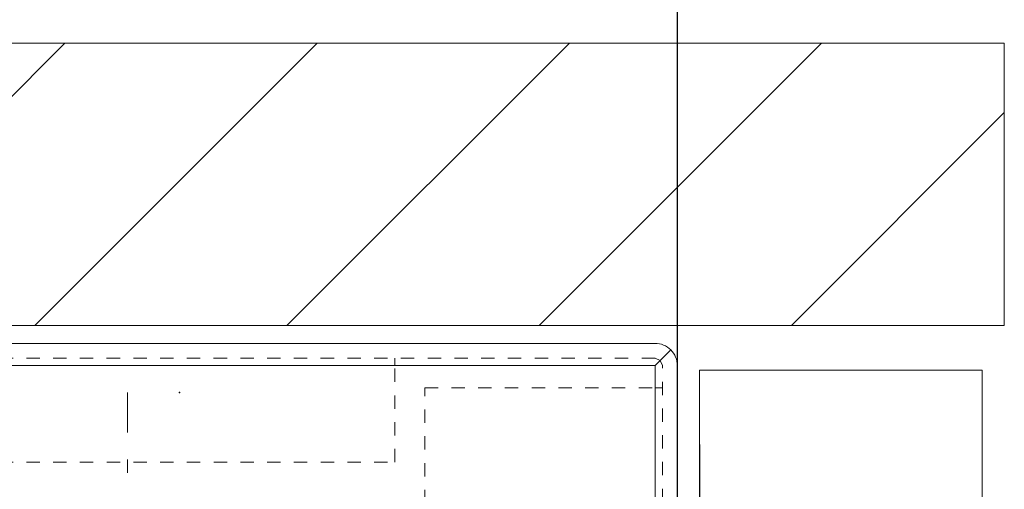
# Model space of a CAD drawing. Units: millimetres. Extents: x 2192 to 3042, y 38 to 888.
# Drawn here: x 2904 to 2970, y 783 to 815 of the extents above; entities that cross this region are included whole.
import ezdxf

# ---------------------------------------------------------------- set-up
doc = ezdxf.new("R2010")
doc.units = ezdxf.units.MM
for name, pattern in [('_..__..__..__.._', [1.8, 0.9, -0.9]), ('______....__....', [7.2, 2.7, -1.8, 0.9, -1.8]), ('______..__..__..', [7.2, 2.7, -0.9, 0.9, -0.9, 0.9, -0.9]), ('________________', [0])]:
    doc.linetypes.add(name, pattern=pattern)
for name, color, linetype in [('Ansichten', 7, 'Continuous'), ('Maße', 7, 'Continuous'), ('Mittellinien', 7, 'Continuous')]:
    doc.layers.add(name, color=color, linetype=linetype)
doc.dimstyles.get("Standard").update_dxf_attribs({"dimtxt": 0.18, "dimasz": 0.18, "dimexe": 0.18, "dimexo": 0.0625, "dimgap": 0.09, "dimtad": 0, "dimtih": 1, "dimtoh": 1, "dimdec": 4, "dimzin": 0, "dimdsep": 46, "dimtxsty": 'Standard', "dimcen": 0.09, "dimadec": 0, "dimazin": 0, "dimtfac": 1, "dimtdec": 4, "dimtofl": 0, "dimtmove": 0, "dimatfit": 3, "dimfxl": 0, "dimtolj": 1, "dimtzin": 0, "dimarcsym": 0})

# ---------------------------------------------------------------- blocks, each defined once
blk = doc.blocks.new('*D3')
at = {"layer": 'Defpoints', "color": 0}
for p in [(2948.5, 835.059), (2832.5, 781.804), (2948.5, 655.519)]:
    blk.add_point(p, dxfattribs=at)
at = {"layer": 'Maße', "color": 0, "lineweight": -2}
for p, q in [((2832.5, 781.867), (2832.5, 841.239)), ((2844.5, 841.059), (2936.5, 841.059)), ((2948.5, 655.582), (2948.5, 841.239))]:
    blk.add_line(p, q, dxfattribs=at)
at = {"layer": 'Maße', "color": 0}
for points in [[(2844.5, 843.059), (2844.5, 839.059), (2832.5, 841.059)], [(2936.5, 839.059), (2936.5, 843.059), (2948.5, 841.059)]]:
    blk.add_solid(points, dxfattribs=at)
at = {"layer": 'Maße', "color": 0, "insert": (2866.79, 847.149), "char_height": 12, "attachment_point": 5}
blk.add_mtext('\\A1;116', dxfattribs=at)
blk = doc.blocks.new('*D13')
at = {"layer": 'Defpoints', "color": 0}
for p in [(2950, 786.571), (2495.009, 778.973), (2495.009, 717.559)]:
    blk.add_point(p, dxfattribs=at)
at = {"layer": 'Maße', "color": 0, "lineweight": -2}
for p, q in [((2950, 786.509), (2950, 723.379)), ((2495.009, 778.91), (2495.009, 723.379)), ((2938, 723.559), (2507.009, 723.559))]:
    blk.add_line(p, q, dxfattribs=at)
at = {"layer": 'Maße', "color": 0}
for points in [[(2507.009, 725.559), (2507.009, 721.559), (2495.009, 723.559)], [(2938, 721.559), (2938, 725.559), (2950, 723.559)]]:
    blk.add_solid(points, dxfattribs=at)
at = {"layer": 'Maße', "color": 0, "insert": (2701.79, 729.649), "char_height": 12, "attachment_point": 5}
blk.add_mtext('\\A1;455', dxfattribs=at)
blk = doc.blocks.new('@734')
at = {"layer": 'Maße', "color": 7, "linetype": '________________', "lineweight": 9}
for p, q in [((2970.5, 813.504), (2192.5, 813.504)), ((2970.5, 794.504), (2970.5, 813.504)), ((2208.5, 794.504), (2970.5, 794.504)), ((2948.5, 794.504), (2948.5, 791.804)), ((2512, 793.304), (2947, 793.304)), ((2948.061, 792.865), (2947, 791.804)), ((2948.5, 791.804), (2948.5, 782.631)), ((2950, 781.638), (2950, 791.504)), ((2950, 791.504), (2969, 791.504)), ((2969, 730.504), (2969, 791.504))]:
    blk.add_line(p, q, dxfattribs=at)
at = {"layer": 'Maße', "color": 1}
for p, q in [((2888.293, 794.504), (2907.293, 813.504)), ((2905.264, 794.504), (2924.264, 813.504)), ((2922.234, 794.504), (2941.234, 813.504)), ((2939.205, 794.504), (2958.205, 813.504)), ((2956.175, 794.504), (2970.5, 808.829))]:
    blk.add_line(p, q, dxfattribs=at)
at = {"layer": 'Maße', "color": 212, "linetype": '_..__..__..__.._', "lineweight": 9}
for p, q in [((2947, 792.304), (2512, 792.304)), ((2929.5, 792.304), (2929.5, 791.804)), ((2929.5, 785.304), (2929.5, 791.804)), ((2947.354, 792.158), (2947, 792.304)), ((2947.354, 792.158), (2947.5, 791.804)), ((2947.5, 782.626), (2947.5, 791.804)), ((2931.5, 782.554), (2931.5, 790.304)), ((2931.5, 790.304), (2947, 790.304)), ((2947, 790.304), (2947.5, 790.304)), ((2888.501, 785.304), (2929.5, 785.304))]:
    blk.add_line(p, q, dxfattribs=at)
at = {"layer": 'Maße', "color": 253, "linetype": '________________', "lineweight": 9}
for p, q in [((2947, 791.804), (2884.632, 791.804)), ((2947, 782.624), (2947, 791.804))]:
    blk.add_line(p, q, dxfattribs=at)
at = {"layer": 'Maße', "color": 7, "linetype": '________________', "lineweight": 9, "extrusion": (0, 0, -1)}
blk.add_arc((-2947, 791.804), 1.5, 90, 135, dxfattribs=at)
at = {"layer": 'Maße', "color": 7, "linetype": '________________', "lineweight": 9}
blk.add_arc((2947, 791.804), 1.5, 0, 45, dxfattribs=at)
blk = doc.blocks.new('*D17')
at = {"layer": 'Defpoints', "color": 0}
for p in [(2429.533, 867.559), (2948.5, 793.154), (2429.533, 777.176)]:
    blk.add_point(p, dxfattribs=at)
at = {"layer": 'Maße', "color": 0, "lineweight": -2}
for p, q in [((2429.533, 777.238), (2429.533, 873.739)), ((2936.5, 873.559), (2441.533, 873.559)), ((2948.5, 793.217), (2948.5, 873.739))]:
    blk.add_line(p, q, dxfattribs=at)
at = {"layer": 'Maße', "color": 0}
for points in [[(2441.533, 875.559), (2441.533, 871.559), (2429.533, 873.559)], [(2936.5, 871.559), (2936.5, 875.559), (2948.5, 873.559)]]:
    blk.add_solid(points, dxfattribs=at)
at = {"layer": 'Maße', "color": 0, "insert": (2721.79, 879.649), "char_height": 12, "attachment_point": 5}
blk.add_mtext('\\A1;519', dxfattribs=at)

msp = doc.modelspace()

# ---------------------------------------------------------------- linework, layer by layer
at = {"layer": 'Mittellinien', "color": 132, "linetype": '______....__....', "lineweight": 9}
msp.add_line((2911.5, 790), (2911.5, 88.504), dxfattribs=at)
at = {"layer": 'Mittellinien', "color": 1}
msp.add_point((2915, 790), dxfattribs=at)

# ---------------------------------------------------------------- block references
at = {"layer": 'Ansichten', "color": 7, "linetype": '______..__..__..', "lineweight": 9}
msp.add_blockref('@734', (0, 0), dxfattribs=at)

# ---------------------------------------------------------------- dimensions: what is measured, and where the dimension line sits
at = {"layer": 'Maße', "color": 5}
for base, p1, p2, override, picture, middle in [((2429.533, 873.559), (2948.5, 793.154), (2429.533, 777.176), {"dimtxt": 12, "dimasz": 12, "dimtad": 1, "dimjust": 0, "dimtih": 0, "dimtoh": 0, "dimdec": 1, "dimlfac": 1, "dimzin": 8, "dimsah": 1, "dimse1": 0, "dimse2": 0, "dimsd1": 0, "dimsd2": 0, "dimadec": 2, "dimazin": 2, "dimtol": 0, "dimtp": 0, "dimtm": 0, "dimtfac": 0.5, "dimtzin": 8}, '*D17', (2721.79, 873.559)), ((2948.5, 841.059), (2832.5, 781.804), (2948.5, 655.519), {"dimtxt": 12, "dimasz": 12, "dimtad": 1, "dimjust": 0, "dimtih": 0, "dimtoh": 0, "dimdec": 2, "dimlfac": 1, "dimzin": 8, "dimsah": 1, "dimse1": 0, "dimse2": 0, "dimsd1": 0, "dimsd2": 0, "dimadec": 2, "dimazin": 2, "dimtol": 0, "dimtp": 0, "dimtm": 0, "dimtfac": 0.5, "dimtzin": 8}, '*D3', (2866.79, 841.059)), ((2495.009, 723.559), (2950, 786.571), (2495.009, 778.973), {"dimtxt": 12, "dimasz": 12, "dimtad": 1, "dimjust": 0, "dimtih": 0, "dimtoh": 0, "dimdec": 1, "dimlfac": 1, "dimzin": 8, "dimsah": 1, "dimse1": 0, "dimse2": 0, "dimsd1": 0, "dimsd2": 0, "dimadec": 2, "dimazin": 2, "dimtol": 0, "dimtp": 0, "dimtm": 0, "dimtfac": 0.5, "dimtzin": 8}, '*D13', (2701.79, 723.559))]:
    dim = msp.add_linear_dim(base=base, p1=p1, p2=p2, dimstyle='Standard', override=override, dxfattribs=at)
    dim.commit()
    dim.dimension.update_dxf_attribs({"geometry": picture, "text_midpoint": middle, "dimtype": 160})

doc.saveas('drawing.dxf')
